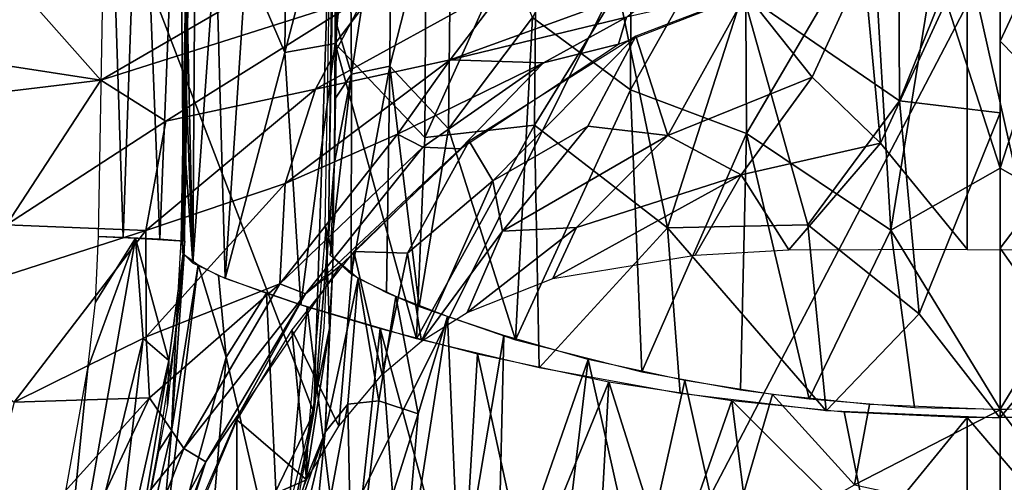
# Model space of a CAD drawing. Extents: x -182 to 182, y -476 to 24.
# Drawn here: x -59 to 0, y -176 to -148 of the extents above; entities that cross this region are included whole.
import ezdxf

# ---------------------------------------------------------------- set-up
doc = ezdxf.new("R2010")
doc.units = 0
doc.header["$MEASUREMENT"] = 0
doc.layers.get('0').update_dxf_attribs({"linetype": 'CONTINUOUS'})

msp = doc.modelspace()

# ---------------------------------------------------------------- linework, layer by layer
for points in [[(-89.63, -271.443, -126.831), (-113.524, 16.005, -126.831), (-41.456, -171.871, -126.831)], [(-113.524, 16.005, -126.831), (-39.936, -124.465, -126.831), (-41.456, -171.871, -126.831)], [(0.004, -99.403, 168.597), (-87.075, -273.999, 168.705), (-151.694, -99.403, 169.568)], [(0.003, -473.593, 168.476), (-87.075, -273.999, 168.705), (0.004, -99.403, 168.597)], [(-78.595, -293.681, 176.651), (58.976, -293.681, 176.698), (23.022, -99.403, 177.473)], [(-75.478, -99.403, 177.207), (-78.595, -293.681, 176.651), (23.022, -99.403, 177.473)], [(0.004, -473.593, 168.476), (0.003, -99.403, 168.597), (87.083, -273.999, 168.705)], [(0.003, -99.403, 168.597), (151.701, -99.403, 169.568), (87.083, -273.999, 168.705)], [(-40.572, -161.289, -127.085), (-39.999, -115.706, -118.568), (-40.782, -160.662, -118.667)], [(-39.999, -115.706, -118.568), (-40.572, -161.289, -127.085), (-40.198, -156.749, -138.366)], [(-40.198, -156.749, -138.366), (-40.014, -142.327, -135.766), (-39.999, -115.706, -118.568)], [(-41.456, -171.871, -126.831), (-39.936, -124.465, -126.831), (-40.579, -161.28, -126.831)], [(-45.541, -144.666, -153.827), (-42.992, -129.968, -153.819), (-43.207, -150.127, -160.241)], [(-43.207, -150.127, -160.241), (-42.992, -129.968, -153.819), (-38.343, -131.592, -162.327)], [(-52.979, -161.312, -127.036), (-54.455, -161.252, -126.831), (-53.938, -131.661, -126.831)], [(-52.979, -161.312, -127.036), (-53.938, -131.661, -126.831), (-51.929, -131.695, -127.171)], [(-50.747, -161.412, -128.455), (-52.979, -161.312, -127.036), (-51.929, -131.695, -127.171)], [(-51.929, -131.695, -127.171), (-49.557, -131.739, -129.252), (-50.747, -161.412, -128.455)], [(-50.747, -161.412, -128.455), (-49.557, -131.739, -129.252), (-49.309, -161.524, -131.679)], [(-48.94, -131.749, -131.7), (-49.309, -161.524, -131.679), (-49.557, -131.739, -129.252)], [(-48.963, -136.335, -133.874), (-49.46, -161.511, -131.7), (-48.94, -131.749, -131.7)], [(-43.207, -150.127, -160.241), (-38.343, -131.592, -162.327), (-40.159, -149.586, -165.437)], [(-40.159, -149.586, -165.437), (-38.343, -131.592, -162.327), (-34.672, -142.333, -170.734)], [(0.003, -133.642, -184.422), (6.164, -136.263, -184.773), (0.004, -149.439, -188.31)], [(-40.077, -148.393, -137.324), (-39.177, -151.446, -145.334), (-39.316, -134.156, -138.831)], [(-40.077, -148.393, -137.324), (-39.316, -134.156, -138.831), (-40.027, -142.314, -135.763)], [(-39.177, -151.446, -145.334), (-36.755, -135.585, -147.866), (-39.316, -134.156, -138.831)], [(-39.177, -151.446, -145.334), (-36.868, -150.964, -152.471), (-36.755, -135.585, -147.866)], [(-36.868, -150.964, -152.471), (-33.125, -136.297, -155.435), (-36.755, -135.585, -147.866)], [(-28.239, -148.023, -165.681), (-22.33, -152.381, -172.017), (-22.26, -136.063, -167.578)], [(-22.33, -152.381, -172.017), (-15.4, -140.107, -173.286), (-22.26, -136.063, -167.578)], [(-48.963, -136.335, -133.874), (-49.075, -148.236, -137.56), (-49.46, -161.511, -131.7)], [(-49.075, -148.236, -137.56), (-48.963, -136.335, -133.874), (-49.01, -142.169, -136.001)], [(-36.868, -150.964, -152.471), (-33.313, -154.739, -160.197), (-33.125, -136.297, -155.435)], [(-33.313, -154.739, -160.197), (-28.239, -148.023, -165.681), (-33.125, -136.297, -155.435)], [(6.164, -136.263, -184.773), (5.358, -154.922, -188.785), (0.004, -149.439, -188.31)], [(-15.546, -146.551, -184.987), (-6.161, -136.873, -184.958), (-6.08, -153.061, -188.399)], [(-6.161, -136.873, -184.958), (0.003, -137.953, -185.758), (-6.08, -153.061, -188.399)], [(0.003, -153.786, -188.927), (-6.08, -153.061, -188.399), (0.003, -137.953, -185.758)], [(-48.767, -162.848, -145.216), (-49.075, -148.236, -137.56), (-48.597, -139.034, -139.942)], [(-49.075, -148.236, -137.56), (-49.024, -142.17, -136.003), (-48.597, -139.034, -139.942)], [(-48.767, -162.848, -145.216), (-48.597, -139.034, -139.942), (-47.375, -143.401, -147.575)], [(-34.751, -155.26, -173.304), (-34.672, -142.333, -170.734), (-28.008, -140.275, -176.28)], [(-34.751, -155.26, -173.304), (-28.008, -140.275, -176.28), (-28.114, -154.524, -179.178)], [(-28.114, -154.524, -179.178), (-28.008, -140.275, -176.28), (-23.073, -146.322, -181.197)], [(-22.33, -152.381, -172.017), (-15.326, -155.015, -176.563), (-15.4, -140.107, -173.286)], [(-15.326, -155.015, -176.563), (-7.698, -142.036, -176.701), (-15.4, -140.107, -173.286)], [(-15.326, -155.015, -176.563), (-6.6, -160.865, -179.948), (-7.698, -142.036, -176.701)], [(-7.698, -142.036, -176.701), (-6.6, -160.865, -179.948), (-3.989, -144.763, -177.944)], [(0.005, -157.126, -180.217), (0.003, -141.935, -177.486), (-3.989, -144.763, -177.944)], [(3.996, -144.763, -177.944), (0.004, -141.935, -177.486), (0.002, -157.126, -180.217)], [(-40.079, -148.394, -137.324), (-40.014, -142.327, -135.766), (-40.198, -156.749, -138.366)], [(-40.159, -149.586, -165.437), (-34.672, -142.333, -170.734), (-34.751, -155.26, -173.304)], [(-48.767, -162.848, -145.216), (-47.375, -143.401, -147.575), (-46.801, -163.792, -153.803)], [(-46.801, -163.792, -153.803), (-47.375, -143.401, -147.575), (-45.541, -144.666, -153.827)], [(-41.148, -144.161, 10.781), (-59.975, -145.398, 17.724), (-54.327, -151.8, 10.934)], [(-38.363, -146.724, 6.709), (-41.148, -144.161, 10.781), (-54.327, -151.8, 10.934)], [(-8.231, -144.811, -17.593), (-7.228, -155.61, -80.861), (-1.995, -144.273, -17.589)], [(-1.995, -144.273, -17.589), (-7.228, -155.61, -80.861), (-1.997, -162.02, -118.569)], [(2.004, -144.211, -17.594), (-1.997, -144.248, -17.593), (2.003, -162.042, -118.565)], [(-1.997, -144.248, -17.593), (-1.997, -162.038, -118.566), (2.003, -162.042, -118.565)], [(-46.801, -163.792, -153.803), (-45.541, -144.666, -153.827), (-43.207, -150.127, -160.241)], [(-15.338, -146.598, -17.587), (-11.354, -151.627, -54.506), (-8.231, -144.811, -17.593)], [(-11.354, -151.627, -54.506), (-7.228, -155.61, -80.861), (-8.231, -144.811, -17.593)], [(-6.6, -160.865, -179.948), (0.005, -157.126, -180.217), (-3.989, -144.763, -177.944)], [(6.606, -160.865, -179.948), (3.996, -144.763, -177.944), (0.002, -157.126, -180.217)], [(-54.327, -151.8, 10.934), (-59.975, -145.398, 17.724), (-66.595, -149.92, 17.712)], [(-19.492, -145.582, -6.156), (-29.702, -145.915, 2.107), (-33.213, -150.584, -2.275)], [(-22.559, -147.997, -9.97), (-19.492, -145.582, -6.156), (-33.213, -150.584, -2.275)], [(-29.702, -145.915, 2.107), (-38.363, -146.724, 6.709), (-41.351, -152.349, 2.638)], [(-33.213, -150.584, -2.275), (-29.702, -145.915, 2.107), (-41.351, -152.349, 2.638)], [(-23.042, -149.623, -17.593), (-13.543, -145.942, -17.595), (-22.559, -147.997, -9.97)], [(-38.363, -146.724, 6.709), (-54.327, -151.8, 10.934), (-50.397, -154.274, 7.019)], [(-41.351, -152.349, 2.638), (-38.363, -146.724, 6.709), (-50.397, -154.274, 7.019)], [(-28.114, -154.524, -179.178), (-23.073, -146.322, -181.197), (-20.098, -160.718, -184.89)], [(-20.098, -160.718, -184.89), (-23.073, -146.322, -181.197), (-15.546, -146.551, -184.987)], [(-20.078, -155.151, -64.541), (-15.338, -146.598, -17.587), (-22.006, -149.152, -17.589)], [(-20.098, -160.718, -184.89), (-15.546, -146.551, -184.987), (-11.608, -160.548, -187.945)], [(-20.078, -155.151, -64.541), (-11.354, -151.627, -54.506), (-15.338, -146.598, -17.587)], [(-11.608, -160.548, -187.945), (-15.546, -146.551, -184.987), (-6.08, -153.061, -188.399)], [(-29.262, -167.485, -167.102), (-28.239, -148.023, -165.681), (-33.313, -154.739, -160.197)], [(-22.559, -147.997, -9.97), (-33.213, -150.584, -2.275), (-27.577, -150.762, -10.003)], [(-29.262, -167.485, -167.102), (-22.33, -152.381, -172.017), (-28.239, -148.023, -165.681)], [(-23.042, -149.623, -17.593), (-22.559, -147.997, -9.97), (-27.577, -150.762, -10.003)], [(-49.46, -161.511, -131.7), (-49.075, -148.236, -137.56), (-49.135, -152.741, -138.271)], [(-49.135, -152.741, -138.271), (-49.075, -148.236, -137.56), (-48.767, -162.848, -145.216)], [(-40.139, -152.898, -138.035), (-40.079, -148.394, -137.324), (-40.198, -156.749, -138.366)], [(-40.077, -148.393, -137.324), (-40.139, -152.898, -138.035), (-39.177, -151.446, -145.334)], [(-32.079, -155.485, -17.59), (-30.647, -157.877, -48.054), (-22.006, -149.152, -17.589)], [(-24.912, -154.572, -46.707), (-22.006, -149.152, -17.589), (-30.647, -157.877, -48.054)], [(-24.912, -154.572, -46.707), (-20.078, -155.151, -64.541), (-22.006, -149.152, -17.589)], [(-42.237, -165.383, -164.071), (-43.207, -150.127, -160.241), (-40.159, -149.586, -165.437)], [(-42.237, -165.383, -164.071), (-40.159, -149.586, -165.437), (-35.252, -167.423, -173.869)], [(-34.751, -155.26, -173.304), (-35.252, -167.423, -173.869), (-40.159, -149.586, -165.437)], [(-27.577, -150.762, -10.003), (-32.615, -155.942, -17.584), (-23.042, -149.623, -17.593)], [(0.004, -149.439, -188.31), (5.358, -154.922, -188.785), (0.004, -161.95, -189.474)], [(-54.327, -151.8, 10.934), (-66.595, -149.92, 17.712), (-71.232, -153.838, 17.699)], [(-43.207, -150.127, -160.241), (-42.237, -165.383, -164.071), (-46.801, -163.792, -153.803)], [(-33.213, -150.584, -2.275), (-41.351, -152.349, 2.638), (-43.187, -158.047, -1.741)], [(-36.4, -155.062, -5.842), (-33.213, -150.584, -2.275), (-43.187, -158.047, -1.741)], [(-39.204, -163.528, -147.319), (-36.868, -150.964, -152.471), (-39.177, -151.446, -145.334)], [(-36.868, -150.964, -152.471), (-39.204, -163.528, -147.319), (-37.068, -164.628, -154.02)], [(-35.09, -165.47, -158.388), (-36.868, -150.964, -152.471), (-37.068, -164.628, -154.02)], [(-36.868, -150.964, -152.471), (-35.09, -165.47, -158.388), (-33.313, -154.739, -160.197)], [(-27.577, -150.762, -10.003), (-33.213, -150.584, -2.275), (-36.4, -155.062, -5.842)], [(-27.577, -150.762, -10.003), (-36.4, -155.062, -5.842), (-34.878, -155.846, -9.868)], [(-27.577, -150.762, -10.003), (-34.878, -155.846, -9.868), (-32.615, -155.942, -17.584)], [(-40.203, -156.777, -138.367), (-40.463, -162.374, -138.418), (-39.177, -151.446, -145.334)], [(-39.204, -163.528, -147.319), (-39.177, -151.446, -145.334), (-40.463, -162.374, -138.418)], [(-40.203, -156.777, -138.367), (-39.177, -151.446, -145.334), (-40.139, -152.898, -138.035)], [(-15.649, -157.514, -87.282), (-11.354, -151.627, -54.506), (-20.078, -155.151, -64.541)], [(-15.649, -157.514, -87.282), (-7.228, -155.61, -80.861), (-11.354, -151.627, -54.506)], [(-54.327, -151.8, 10.934), (-71.232, -153.838, 17.699), (-60.019, -160.55, 8.754)], [(-50.397, -154.274, 7.019), (-54.327, -151.8, 10.934), (-60.019, -160.55, 8.754)], [(-41.351, -152.349, 2.638), (-50.397, -154.274, 7.019), (-51.595, -160.891, 3.019)], [(-43.187, -158.047, -1.741), (-41.351, -152.349, 2.638), (-51.595, -160.891, 3.019)], [(-49.46, -161.511, -131.7), (-49.135, -152.741, -138.271), (-49.192, -156.532, -138.598)], [(-49.205, -156.531, -138.599), (-49.135, -152.741, -138.271), (-48.767, -162.848, -145.216)], [(-29.262, -167.485, -167.102), (-21.65, -169.422, -173.801), (-22.33, -152.381, -172.017)], [(-22.33, -152.381, -172.017), (-21.65, -169.422, -173.801), (-15.326, -155.015, -176.563)], [(-11.608, -160.548, -187.945), (-6.08, -153.061, -188.399), (-4.898, -165.919, -189.301)], [(0.003, -153.786, -188.927), (-4.898, -165.919, -189.301), (-6.08, -153.061, -188.399)], [(-4.898, -165.919, -189.301), (0.003, -153.786, -188.927), (0.005, -172.223, -189.456)], [(-51.595, -160.891, 3.019), (-50.397, -154.274, 7.019), (-60.019, -160.55, 8.754)], [(-35.252, -167.423, -173.869), (-34.751, -155.26, -173.304), (-28.114, -154.524, -179.178)], [(-35.252, -167.423, -173.869), (-28.114, -154.524, -179.178), (-27.838, -169.186, -180.424)], [(-30.048, -160.931, -79.593), (-24.912, -154.572, -46.707), (-30.647, -157.877, -48.054)], [(-30.048, -160.931, -79.593), (-20.078, -155.151, -64.541), (-24.912, -154.572, -46.707)], [(-27.838, -169.186, -180.424), (-28.114, -154.524, -179.178), (-20.098, -160.718, -184.89)], [(-36.4, -155.062, -5.842), (-43.187, -158.047, -1.741), (-43.511, -164.107, -8.354)], [(-34.878, -155.846, -9.868), (-36.4, -155.062, -5.842), (-43.511, -164.107, -8.354)], [(-35.09, -165.47, -158.388), (-29.262, -167.485, -167.102), (-33.313, -154.739, -160.197)], [(-25.582, -160.707, -94.697), (-20.078, -155.151, -64.541), (-30.048, -160.931, -79.593)], [(-25.582, -160.707, -94.697), (-15.649, -157.514, -87.282), (-20.078, -155.151, -64.541)], [(-15.326, -155.015, -176.563), (-21.65, -169.422, -173.801), (-15.673, -170.509, -177.086)], [(-11.53, -171.049, -178.662), (-15.326, -155.015, -176.563), (-15.673, -170.509, -177.086)], [(-6.6, -160.865, -179.948), (-15.326, -155.015, -176.563), (-11.53, -171.049, -178.662)], [(5.358, -154.922, -188.785), (3.905, -167.515, -189.406), (0.004, -161.95, -189.474)], [(-35.802, -162.251, -52.568), (-32.079, -155.485, -17.59), (-39.03, -162.145, -17.592)], [(-35.802, -162.251, -52.568), (-30.647, -157.877, -48.054), (-32.079, -155.485, -17.59)], [(-15.649, -157.514, -87.282), (-12.754, -162.052, -118.564), (-7.228, -155.61, -80.861)], [(-12.754, -162.052, -118.564), (-1.997, -162.02, -118.569), (-7.228, -155.61, -80.861)], [(-34.878, -155.846, -9.868), (-43.511, -164.107, -8.354), (-41.948, -164.702, -13.153)], [(-32.615, -155.942, -17.584), (-34.878, -155.846, -9.868), (-41.948, -164.702, -13.153)], [(-39.817, -162.979, -17.593), (-32.615, -155.942, -17.584), (-41.948, -164.702, -13.153)], [(-49.46, -161.511, -131.7), (-49.192, -156.532, -138.598), (-49.291, -162.232, -138.647)], [(-48.767, -162.848, -145.216), (-49.376, -162.228, -138.651), (-49.205, -156.531, -138.599)], [(-40.198, -156.749, -138.366), (-40.572, -161.289, -127.085), (-40.295, -162.375, -138.404)], [(-27.015, -163.775, -118.561), (-18.413, -162.374, -118.562), (-15.649, -157.514, -87.282)], [(-27.015, -163.775, -118.561), (-15.649, -157.514, -87.282), (-25.582, -160.707, -94.697)], [(-15.649, -157.514, -87.282), (-18.413, -162.374, -118.562), (-12.754, -162.052, -118.564)], [(-6.6, -160.865, -179.948), (0.004, -171.679, -180.44), (0.005, -157.126, -180.217)], [(6.606, -160.865, -179.948), (0.002, -157.126, -180.217), (0.003, -171.679, -180.44)], [(-43.187, -158.047, -1.741), (-51.595, -160.891, 3.019), (-51.577, -167.316, -1.371)], [(-43.511, -164.107, -8.354), (-43.187, -158.047, -1.741), (-51.577, -167.316, -1.371)], [(-34.952, -167.559, -118.565), (-30.647, -157.877, -48.054), (-35.802, -162.251, -52.568)], [(-34.952, -167.559, -118.565), (-30.048, -160.931, -79.593), (-30.647, -157.877, -48.054)], [(-51.595, -160.891, 3.019), (-60.019, -160.55, 8.754), (-66.994, -165.842, 10.189)], [(-10.51, -171.767, -188.263), (-20.098, -160.718, -184.89), (-11.608, -160.548, -187.945)], [(-10.51, -171.767, -188.263), (-11.608, -160.548, -187.945), (-4.898, -165.919, -189.301)], [(-51.595, -160.891, 3.019), (-66.994, -165.842, 10.189), (-59.544, -171.252, 3.097)], [(-51.577, -167.316, -1.371), (-51.595, -160.891, 3.019), (-59.544, -171.252, 3.097)], [(-40.516, -166.804, -138.686), (-40.728, -160.664, -118.59), (-41.777, -172.972, -118.57)], [(-40.728, -160.664, -118.59), (-40.516, -166.804, -138.686), (-40.283, -162.521, -139.729)], [(-40.571, -161.289, -127.085), (-40.728, -160.664, -118.59), (-40.283, -162.521, -139.729)], [(-34.952, -167.559, -118.565), (-32.187, -165.841, -118.569), (-30.048, -160.931, -79.593)], [(-32.187, -165.841, -118.569), (-25.582, -160.707, -94.697), (-30.048, -160.931, -79.593)], [(-32.187, -165.841, -118.569), (-27.015, -163.775, -118.561), (-25.582, -160.707, -94.697)], [(-19.316, -170.735, -185.34), (-27.838, -169.186, -180.424), (-20.098, -160.718, -184.89)], [(-20.098, -160.718, -184.89), (-10.51, -171.767, -188.263), (-19.316, -170.735, -185.34)], [(-11.53, -171.049, -178.662), (-5.165, -171.572, -180.089), (-6.6, -160.865, -179.948)], [(-5.165, -171.572, -180.089), (0.004, -171.679, -180.44), (-6.6, -160.865, -179.948)], [(5.165, -171.573, -180.089), (6.606, -160.865, -179.948), (0.003, -171.679, -180.44)], [(-57.108, -189.214, -127.04), (-52.217, -161.34, -127.173), (-51.761, -167.397, -127.838)], [(-57.108, -189.214, -127.04), (-55.098, -169.195, -126.824), (-52.217, -161.34, -127.173)], [(-55.098, -169.195, -126.824), (-54.647, -165.215, -126.831), (-52.217, -161.34, -127.173)], [(-54.455, -161.252, -126.831), (-52.217, -161.34, -127.173), (-54.647, -165.215, -126.831)], [(-52.217, -161.34, -127.173), (-49.238, -161.529, -131.667), (-50.219, -168.733, -129.951)], [(-50.219, -168.733, -129.951), (-51.761, -167.397, -127.838), (-52.217, -161.34, -127.173)], [(-50.219, -168.733, -129.951), (-49.238, -161.529, -131.667), (-50.287, -171.435, -131.688)], [(-49.461, -161.511, -131.7), (-49.275, -162.336, -139.767), (-49.782, -167.108, -131.693)], [(-41.456, -171.871, -126.831), (-40.579, -161.28, -126.831), (-40.842, -166.736, -126.831)], [(-49.275, -162.336, -139.767), (-48.442, -162.952, -146.154), (-50.052, -173.011, -141.139)], [(-49.782, -167.108, -131.693), (-49.275, -162.336, -139.767), (-50.052, -173.011, -141.139)], [(-39.944, -172.7, -118.566), (-39.03, -162.145, -17.592), (-42.777, -166.885, -17.589)], [(-39.944, -172.7, -118.566), (-37.325, -169.59, -118.566), (-39.03, -162.145, -17.592)], [(-37.325, -169.59, -118.566), (-35.802, -162.251, -52.568), (-39.03, -162.145, -17.592)], [(-37.325, -169.59, -118.566), (-34.952, -167.559, -118.565), (-35.802, -162.251, -52.568)], [(0.003, -172.184, -189.335), (0.004, -161.95, -189.474), (3.905, -167.515, -189.406)], [(-48.442, -162.952, -146.154), (-46.755, -168.534, -154.275), (-51.015, -184.074, -144.793)], [(-50.052, -173.011, -141.139), (-48.442, -162.952, -146.154), (-51.015, -184.074, -144.793)], [(-48.442, -162.952, -146.154), (-47.22, -163.603, -152.141), (-46.755, -168.534, -154.275)], [(-40.283, -162.521, -139.729), (-40.516, -166.804, -138.686), (-40.76, -173.068, -142.273)], [(-38.775, -163.781, -148.975), (-40.283, -162.521, -139.729), (-40.76, -173.068, -142.273)], [(-39.817, -162.979, -17.593), (-41.948, -164.702, -13.153), (-45.934, -171.899, -17.593)], [(-43.511, -164.107, -8.354), (-51.577, -167.316, -1.371), (-51.377, -170.984, -4.21)], [(-43.511, -164.107, -8.354), (-51.377, -170.984, -4.21), (-49.313, -174.054, -9.398)], [(-41.948, -164.702, -13.153), (-43.511, -164.107, -8.354), (-49.313, -174.054, -9.398)], [(-46.755, -168.534, -154.275), (-47.22, -163.603, -152.141), (-44.309, -164.661, -159.718)], [(-38.775, -163.781, -148.975), (-40.76, -173.068, -142.273), (-39.395, -171.376, -148.243)], [(-38.775, -163.781, -148.975), (-39.395, -171.376, -148.243), (-37.527, -171.178, -153.686)], [(-36.497, -164.88, -155.383), (-38.775, -163.781, -148.975), (-37.527, -171.178, -153.686)], [(-41.948, -164.702, -13.153), (-49.313, -174.054, -9.398), (-47.969, -174.862, -14.197)], [(-45.934, -171.899, -17.593), (-41.948, -164.702, -13.153), (-47.969, -174.862, -14.197)], [(-46.755, -168.534, -154.275), (-44.309, -164.661, -159.718), (-43.438, -182.87, -164.242)], [(-44.309, -164.661, -159.718), (-41.856, -165.49, -164.57), (-43.438, -182.87, -164.242)], [(-37.527, -171.178, -153.686), (-35.159, -171.961, -158.794), (-36.497, -164.88, -155.383)], [(-33.386, -166.084, -161.19), (-36.497, -164.88, -155.383), (-35.159, -171.961, -158.794)], [(-41.856, -165.49, -164.57), (-39.446, -185.321, -169.98), (-43.438, -182.87, -164.242)], [(-41.856, -165.49, -164.57), (-37.454, -166.811, -171.162), (-39.446, -185.321, -169.98)], [(-10.51, -171.767, -188.263), (-4.898, -165.919, -189.301), (0.005, -172.223, -189.456)], [(-33.386, -166.084, -161.19), (-36.2, -184.102, -158.898), (-32.661, -183.063, -163.96)], [(-33.386, -166.084, -161.19), (-35.159, -171.961, -158.794), (-36.2, -184.102, -158.898)], [(-29.972, -167.231, -166.023), (-33.386, -166.084, -161.19), (-32.661, -183.063, -163.96)], [(-50.867, -174.265, -131.636), (-49.782, -167.108, -131.693), (-50.052, -173.011, -141.139)], [(-41.891, -175.943, -118.566), (-42.777, -166.885, -17.589), (-46.107, -172.321, -17.592)], [(-41.891, -175.943, -118.566), (-39.944, -172.7, -118.566), (-42.777, -166.885, -17.589)], [(-40.516, -166.804, -138.686), (-41.777, -172.972, -118.57), (-41.944, -175.939, -132.812)], [(-40.516, -166.804, -138.686), (-41.944, -175.939, -132.812), (-40.76, -173.068, -142.273)], [(-37.454, -166.811, -171.162), (-36.058, -185.309, -173.702), (-39.446, -185.321, -169.98)], [(-37.454, -166.811, -171.162), (-32.544, -184.848, -176.925), (-36.058, -185.309, -173.702)], [(-37.454, -166.811, -171.162), (-31.568, -168.341, -177.385), (-32.544, -184.848, -176.925)], [(-51.577, -167.316, -1.371), (-59.544, -171.252, 3.097), (-51.377, -170.984, -4.21)], [(-53.82, -184.785, -128.746), (-57.108, -189.214, -127.04), (-51.761, -167.397, -127.838)], [(-53.82, -184.785, -128.746), (-51.761, -167.397, -127.838), (-50.219, -168.733, -129.951)], [(-29.972, -167.231, -166.023), (-32.661, -183.063, -163.96), (-30.386, -184.47, -166.635)], [(-24.873, -168.667, -171.293), (-29.972, -167.231, -166.023), (-30.386, -184.47, -166.635)], [(3.905, -167.515, -189.406), (3.252, -172.147, -189.274), (0.003, -172.184, -189.335)], [(-53.82, -184.785, -128.746), (-50.219, -168.733, -129.951), (-52.869, -184.721, -131.352)], [(-50.219, -168.733, -129.951), (-50.287, -171.435, -131.688), (-52.869, -184.721, -131.352)], [(-51.015, -184.074, -144.793), (-46.755, -168.534, -154.275), (-47.914, -182.645, -155.101)], [(-46.755, -168.534, -154.275), (-43.438, -182.87, -164.242), (-47.914, -182.645, -155.101)], [(-28.566, -182.079, -179.916), (-32.544, -184.848, -176.925), (-31.568, -168.341, -177.385)], [(-31.568, -168.341, -177.385), (-23.63, -170.016, -183.142), (-28.566, -182.079, -179.916)], [(-24.873, -168.667, -171.293), (-30.386, -184.47, -166.635), (-26.365, -181.148, -170.343)], [(-24.873, -168.667, -171.293), (-26.365, -181.148, -170.343), (-21.829, -182.349, -173.561)], [(-19.036, -169.934, -175.362), (-24.873, -168.667, -171.293), (-21.829, -182.349, -173.561)], [(-57.946, -185.094, -126.831), (-55.098, -169.195, -126.824), (-57.108, -189.214, -127.04)], [(-28.566, -182.079, -179.916), (-23.63, -170.016, -183.142), (-24.297, -182.047, -182.488)], [(-19.934, -181.787, -184.571), (-24.297, -182.047, -182.488), (-23.63, -170.016, -183.142)], [(-16.209, -171.156, -186.564), (-19.934, -181.787, -184.571), (-23.63, -170.016, -183.142)], [(-19.036, -169.934, -175.362), (-21.829, -182.349, -173.561), (-16.648, -180.722, -176.272)], [(-13.741, -170.784, -177.875), (-19.036, -169.934, -175.362), (-16.648, -180.722, -176.272)], [(-51.377, -170.984, -4.21), (-59.544, -171.252, 3.097), (-62.788, -183.603, 1.247)], [(-51.377, -170.984, -4.21), (-62.788, -183.603, 1.247), (-57.665, -184.391, -3.564)], [(-49.313, -174.054, -9.398), (-51.377, -170.984, -4.21), (-57.665, -184.391, -3.564)], [(-37.527, -171.178, -153.686), (-39.395, -171.376, -148.243), (-39.147, -184.58, -153.14)], [(-35.159, -171.961, -158.794), (-37.527, -171.178, -153.686), (-39.147, -184.58, -153.14)], [(-19.934, -181.787, -184.571), (-16.209, -171.156, -186.564), (-15.088, -179.928, -186.396)], [(-8.799, -176.243, -179.118), (-13.741, -170.784, -177.875), (-16.648, -180.722, -176.272)], [(-16.209, -171.156, -186.564), (-9.425, -171.841, -188.456), (-7.903, -179.426, -188.133)], [(-16.209, -171.156, -186.564), (-7.903, -179.426, -188.133), (-15.088, -179.928, -186.396)], [(-13.741, -170.784, -177.875), (-8.799, -176.243, -179.118), (-7.894, -171.39, -179.588)], [(-44.058, -184.437, -126.831), (-89.63, -271.443, -126.831), (-41.456, -171.871, -126.831)], [(-42.343, -176.721, -126.831), (-44.058, -184.437, -126.831), (-41.456, -171.871, -126.831)], [(-39.395, -171.376, -148.243), (-40.76, -173.068, -142.273), (-42.026, -185.442, -144.256)], [(-39.147, -184.58, -153.14), (-39.395, -171.376, -148.243), (-42.026, -185.442, -144.256)], [(-7.903, -179.426, -188.133), (-9.425, -171.841, -188.456), (-1.999, -172.183, -189.334)], [(-0.003, -171.716, -180.478), (-7.894, -171.39, -179.588), (-8.799, -176.243, -179.118)], [(-0.003, -171.716, -180.478), (-8.799, -176.243, -179.118), (0.004, -178.143, -179.842)], [(0.005, -171.714, -180.457), (0.004, -182.572, -179.121), (4.146, -177.202, -179.708)], [(0.005, -171.714, -180.457), (4.146, -177.202, -179.708), (7.89, -171.391, -179.59)], [(-50.742, -183.391, -17.592), (-46.113, -177.766, -59.861), (-46.107, -172.321, -17.592)], [(-45.934, -171.899, -17.593), (-47.969, -174.862, -14.197), (-50.233, -181.735, -17.594)], [(-46.113, -177.766, -59.861), (-41.891, -175.943, -118.566), (-46.107, -172.321, -17.592)], [(-35.159, -171.961, -158.794), (-39.147, -184.58, -153.14), (-36.2, -184.102, -158.898)], [(-1.998, -182.139, -188.335), (-7.903, -179.426, -188.133), (-1.999, -172.183, -189.334)], [(-1.997, -172.18, -189.33), (2.003, -172.167, -189.292), (2.008, -176.875, -188.995)], [(-1.995, -181.782, -188.382), (-1.997, -172.18, -189.33), (2.008, -176.875, -188.995)], [(-50.052, -173.011, -141.139), (-51.015, -184.074, -144.793), (-53.279, -187.04, -131.307)], [(-53.279, -187.04, -131.307), (-50.867, -174.265, -131.636), (-50.052, -173.011, -141.139)], [(-44.68, -184.421, -118.562), (-41.944, -175.939, -132.812), (-41.777, -172.972, -118.57)], [(-40.76, -173.068, -142.273), (-44.68, -184.421, -118.562), (-44.487, -188.838, -130.116)], [(-40.76, -173.068, -142.273), (-41.944, -175.939, -132.812), (-44.68, -184.421, -118.562)], [(-42.026, -185.442, -144.256), (-40.76, -173.068, -142.273), (-44.487, -188.838, -130.116)], [(-49.313, -174.054, -9.398), (-57.665, -184.391, -3.564), (-53.613, -185.073, -9.267)], [(-47.969, -174.862, -14.197), (-49.313, -174.054, -9.398), (-53.613, -185.073, -9.267)], [(-47.969, -174.862, -14.197), (-53.613, -185.073, -9.267), (-51.93, -185.685, -14.111)], [(-50.233, -181.735, -17.594), (-47.969, -174.862, -14.197), (-51.93, -185.685, -14.111)], [(-41.891, -175.943, -118.566), (-46.113, -177.766, -59.861), (-43.872, -181.099, -118.567)]]:
    msp.add_3dface(points)

doc.saveas('drawing.dxf')
